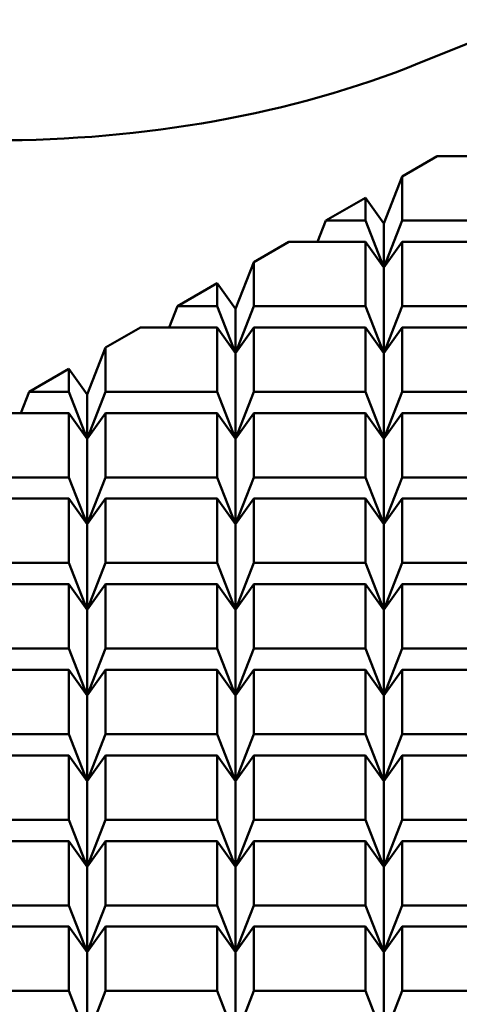
# Model space of a CAD drawing. Units: millimetres. Extents: x 2 to 1683, y 2 to 1186.
# Drawn here: x 1192 to 1194, y 337 to 340 of the extents above; entities that cross this region are included whole.
import ezdxf

# ---------------------------------------------------------------- set-up
doc = ezdxf.new("R2010")
doc.units = ezdxf.units.MM
doc.header["$LTSCALE"] = 2
doc.layers.add('Sichtbar (ISO)', color=7, linetype='Continuous', lineweight=50)

msp = doc.modelspace()

# ---------------------------------------------------------------- linework, layer by layer
at = {"layer": 'Sichtbar (ISO)'}
for p, q in [((1193.863702, 339.8889711), (1193.5748248, 339.7721882)), ((1193.6221841, 339.5206588), (1193.5277685, 339.4661479)), ((1193.8283572, 339.5206588), (1193.6221841, 339.5206588)), ((1193.4780629, 339.3394708), (1193.5277685, 339.4661479)), ((1193.5277685, 339.4661479), (1193.5277685, 339.3471138)), ((1193.4283573, 339.4087528), (1193.3215953, 339.3471138)), ((1193.4283573, 339.3471138), (1193.4283573, 339.4087528)), ((1193.4283573, 339.4087528), (1193.4780629, 339.3394708)), ((1193.2990746, 339.2897187), (1193.3215953, 339.3471138)), ((1193.3215953, 339.3471138), (1193.4283573, 339.3471138)), ((1193.4780629, 339.2204366), (1193.4283573, 339.3471138)), ((1193.5277685, 339.3471138), (1193.4780629, 339.2204366)), ((1193.4780629, 339.3394708), (1193.4780629, 339.2204366)), ((1193.5277685, 339.3471138), (1193.8283573, 339.3471138)), ((1193.2221841, 339.2897187), (1193.1277685, 339.2352078)), ((1193.4283573, 339.2897187), (1193.2221841, 339.2897187)), ((1193.4283573, 339.1161737), (1193.4283573, 339.2897187)), ((1193.4283573, 339.2897187), (1193.4780629, 339.2204366)), ((1193.4780629, 339.2204366), (1193.5277685, 339.2897187)), ((1193.5277685, 339.2897187), (1193.5277685, 339.1161737)), ((1193.8283573, 339.2897187), (1193.5277685, 339.2897187)), ((1193.0780629, 339.1085307), (1193.1277685, 339.2352078)), ((1193.1277685, 339.2352078), (1193.1277685, 339.1161737)), ((1193.4780629, 339.2204366), (1193.4780629, 338.9894965)), ((1193.0283573, 339.1778127), (1192.9215953, 339.1161737)), ((1193.0283573, 339.1161737), (1193.0283573, 339.1778127)), ((1193.0283573, 339.1778127), (1193.0780629, 339.1085307)), ((1192.8990746, 339.0587786), (1192.9215953, 339.1161737)), ((1192.9215953, 339.1161737), (1193.0283573, 339.1161737)), ((1193.0780629, 338.9894965), (1193.0283573, 339.1161737)), ((1193.1277685, 339.1161737), (1193.0780629, 338.9894965)), ((1193.0780629, 339.1085307), (1193.0780629, 338.9894965)), ((1193.1277685, 339.1161737), (1193.4283573, 339.1161737)), ((1193.4780629, 338.9894965), (1193.4283573, 339.1161737)), ((1193.5277685, 339.1161737), (1193.4780629, 338.9894965)), ((1193.5277685, 339.1161737), (1193.8283573, 339.1161737)), ((1192.8221841, 339.0587786), (1192.7277685, 339.0042677)), ((1193.0283573, 339.0587786), (1192.8221841, 339.0587786)), ((1193.0283573, 338.8852336), (1193.0283573, 339.0587786)), ((1193.0283573, 339.0587786), (1193.0780629, 338.9894965)), ((1193.0780629, 338.9894965), (1193.1277685, 339.0587786)), ((1193.1277685, 339.0587786), (1193.1277685, 338.8852336)), ((1193.4283573, 339.0587786), (1193.1277685, 339.0587786)), ((1193.4283573, 338.8852336), (1193.4283573, 339.0587786)), ((1193.4283573, 339.0587786), (1193.4780629, 338.9894965)), ((1193.4780629, 338.9894965), (1193.5277685, 339.0587786)), ((1193.8283573, 339.0587785), (1193.5277685, 339.0587786)), ((1193.5277685, 339.0587786), (1193.5277685, 338.8852336)), ((1192.6780629, 338.8775906), (1192.7277685, 339.0042677)), ((1192.7277685, 339.0042677), (1192.7277685, 338.8852336)), ((1193.0780629, 338.9894965), (1193.0780629, 338.7585564)), ((1193.4780629, 338.9894965), (1193.4780629, 338.7585564)), ((1192.6283573, 338.9468726), (1192.5215954, 338.8852336)), ((1192.6283573, 338.8852336), (1192.6283573, 338.9468726)), ((1192.6283573, 338.9468726), (1192.6780629, 338.8775906)), ((1192.4990746, 338.8278385), (1192.5215954, 338.8852336)), ((1192.5215954, 338.8852336), (1192.6283573, 338.8852336)), ((1192.6780629, 338.7585564), (1192.6283573, 338.8852336)), ((1192.7277685, 338.8852336), (1192.6780629, 338.7585564)), ((1192.6780629, 338.8775906), (1192.6780629, 338.7585564)), ((1192.7277685, 338.8852336), (1193.0283573, 338.8852336)), ((1193.0780629, 338.7585564), (1193.0283573, 338.8852336)), ((1193.1277685, 338.8852336), (1193.0780629, 338.7585564)), ((1193.1277685, 338.8852336), (1193.4283573, 338.8852336)), ((1193.4780629, 338.7585564), (1193.4283573, 338.8852336)), ((1193.5277685, 338.8852336), (1193.4780629, 338.7585564)), ((1193.5277685, 338.8852336), (1193.8283573, 338.8852336)), ((1192.6283573, 338.8278385), (1192.4221841, 338.8278385)), ((1192.6283573, 338.6542935), (1192.6283573, 338.8278385)), ((1192.6283573, 338.8278385), (1192.6780629, 338.7585564)), ((1192.6780629, 338.7585564), (1192.7277685, 338.8278385)), ((1192.7277685, 338.8278385), (1192.7277685, 338.6542935)), ((1193.0283573, 338.8278385), (1192.7277685, 338.8278385)), ((1193.0283573, 338.6542935), (1193.0283573, 338.8278385)), ((1193.0283573, 338.8278385), (1193.0780629, 338.7585564)), ((1193.0780629, 338.7585564), (1193.1277685, 338.8278385)), ((1193.4283573, 338.8278384), (1193.1277685, 338.8278385)), ((1193.1277685, 338.8278385), (1193.1277685, 338.6542935)), ((1193.4283573, 338.6542935), (1193.4283573, 338.8278384)), ((1193.4283573, 338.8278384), (1193.4780629, 338.7585564)), ((1193.4780629, 338.7585564), (1193.5277685, 338.8278384)), ((1193.5277685, 338.8278384), (1193.5277685, 338.6542935)), ((1193.8283573, 338.8278384), (1193.5277685, 338.8278384)), ((1192.6780629, 338.7585564), (1192.6780629, 338.5276163)), ((1193.0780629, 338.7585564), (1193.0780629, 338.5276163)), ((1193.4780629, 338.7585564), (1193.4780629, 338.5276163)), ((1192.3277685, 338.6542935), (1192.6283573, 338.6542935)), ((1192.6780629, 338.5276163), (1192.6283573, 338.6542935)), ((1192.7277685, 338.6542935), (1192.6780629, 338.5276163)), ((1192.7277685, 338.6542935), (1193.0283573, 338.6542935)), ((1193.0780629, 338.5276163), (1193.0283573, 338.6542935)), ((1193.1277685, 338.6542935), (1193.0780629, 338.5276163)), ((1193.1277685, 338.6542935), (1193.4283573, 338.6542935)), ((1193.4780629, 338.5276163), (1193.4283573, 338.6542935)), ((1193.5277685, 338.6542935), (1193.4780629, 338.5276163)), ((1193.5277685, 338.6542935), (1193.8283573, 338.6542934)), ((1192.6283573, 338.5968983), (1192.3277685, 338.5968984)), ((1192.6283573, 338.4233534), (1192.6283573, 338.5968983)), ((1192.6283573, 338.5968983), (1192.6780629, 338.5276163)), ((1192.6780629, 338.5276163), (1192.7277685, 338.5968983)), ((1193.0283573, 338.5968983), (1192.7277685, 338.5968983)), ((1192.7277685, 338.5968983), (1192.7277685, 338.4233534)), ((1193.0283573, 338.4233534), (1193.0283573, 338.5968983)), ((1193.0283573, 338.5968983), (1193.0780629, 338.5276163)), ((1193.0780629, 338.5276163), (1193.1277685, 338.5968983)), ((1193.1277685, 338.5968983), (1193.1277685, 338.4233533)), ((1193.4283573, 338.5968983), (1193.1277685, 338.5968983)), ((1193.4283573, 338.4233533), (1193.4283573, 338.5968983)), ((1193.4283573, 338.5968983), (1193.4780629, 338.5276163)), ((1193.4780629, 338.5276163), (1193.5277685, 338.5968983)), ((1193.8283573, 338.5968983), (1193.5277685, 338.5968983)), ((1193.5277685, 338.5968983), (1193.5277685, 338.4233533)), ((1192.6780629, 338.5276163), (1192.6780629, 338.2966762)), ((1193.0780629, 338.5276163), (1193.0780629, 338.2966762)), ((1193.4780629, 338.5276163), (1193.4780629, 338.2966762)), ((1192.3277685, 338.4233534), (1192.6283573, 338.4233534)), ((1192.6780629, 338.2966762), (1192.6283573, 338.4233534)), ((1192.7277685, 338.4233534), (1192.6780629, 338.2966762)), ((1192.7277685, 338.4233534), (1193.0283573, 338.4233534)), ((1193.0780629, 338.2966762), (1193.0283573, 338.4233534)), ((1193.1277685, 338.4233533), (1193.0780629, 338.2966762)), ((1193.1277685, 338.4233533), (1193.4283573, 338.4233533)), ((1193.4780629, 338.2966762), (1193.4283573, 338.4233533)), ((1193.5277685, 338.4233533), (1193.4780629, 338.2966762)), ((1193.5277685, 338.4233533), (1193.8283573, 338.4233533)), ((1192.6283573, 338.3659582), (1192.3277685, 338.3659582)), ((1192.6283573, 338.1924132), (1192.6283573, 338.3659582)), ((1192.6283573, 338.3659582), (1192.6780629, 338.2966762)), ((1192.6780629, 338.2966762), (1192.7277685, 338.3659582)), ((1193.0283573, 338.3659582), (1192.7277685, 338.3659582)), ((1192.7277685, 338.3659582), (1192.7277686, 338.1924132)), ((1193.0283573, 338.1924132), (1193.0283573, 338.3659582)), ((1193.0283573, 338.3659582), (1193.0780629, 338.2966762)), ((1193.0780629, 338.2966762), (1193.1277685, 338.3659582)), ((1193.1277685, 338.3659582), (1193.1277686, 338.1924132)), ((1193.4283573, 338.3659582), (1193.1277685, 338.3659582)), ((1193.4283573, 338.1924132), (1193.4283573, 338.3659582)), ((1193.4283573, 338.3659582), (1193.4780629, 338.2966762)), ((1193.4780629, 338.2966762), (1193.5277685, 338.3659582)), ((1193.5277685, 338.3659582), (1193.5277686, 338.1924132)), ((1193.8283573, 338.3659582), (1193.5277685, 338.3659582)), ((1192.6780629, 338.2966762), (1192.6780629, 338.0657361)), ((1193.0780629, 338.2966762), (1193.0780629, 338.0657361)), ((1193.4780629, 338.2966762), (1193.4780629, 338.0657361)), ((1192.3277686, 338.1924133), (1192.6283573, 338.1924132)), ((1192.6780629, 338.0657361), (1192.6283573, 338.1924132)), ((1192.7277686, 338.1924132), (1192.6780629, 338.0657361)), ((1192.7277686, 338.1924132), (1193.0283573, 338.1924132)), ((1193.0780629, 338.0657361), (1193.0283573, 338.1924132)), ((1193.1277686, 338.1924132), (1193.0780629, 338.0657361)), ((1193.1277686, 338.1924132), (1193.4283573, 338.1924132)), ((1193.4780629, 338.0657361), (1193.4283573, 338.1924132)), ((1193.5277686, 338.1924132), (1193.4780629, 338.0657361)), ((1193.5277686, 338.1924132), (1193.8283573, 338.1924132)), ((1192.6283573, 338.1350181), (1192.3277686, 338.1350181)), ((1192.6283573, 337.9614731), (1192.6283573, 338.1350181)), ((1192.6283573, 338.1350181), (1192.6780629, 338.0657361)), ((1192.6780629, 338.0657361), (1192.7277686, 338.1350181)), ((1192.7277686, 338.1350181), (1192.7277686, 337.9614731)), ((1193.0283573, 338.1350181), (1192.7277686, 338.1350181)), ((1193.0283573, 337.9614731), (1193.0283573, 338.1350181)), ((1193.0283573, 338.1350181), (1193.0780629, 338.0657361)), ((1193.0780629, 338.0657361), (1193.1277686, 338.1350181)), ((1193.1277686, 338.1350181), (1193.1277686, 337.9614731)), ((1193.4283573, 338.1350181), (1193.1277686, 338.1350181)), ((1193.4283573, 337.9614731), (1193.4283573, 338.1350181)), ((1193.4283573, 338.1350181), (1193.4780629, 338.0657361)), ((1193.4780629, 338.0657361), (1193.5277686, 338.1350181)), ((1193.5277686, 338.1350181), (1193.5277686, 337.9614731)), ((1193.8283573, 338.1350181), (1193.5277686, 338.1350181)), ((1192.6780629, 338.0657361), (1192.6780629, 337.834796)), ((1193.0780629, 338.0657361), (1193.0780629, 337.834796)), ((1193.4780629, 338.0657361), (1193.4780629, 337.834796)), ((1192.3277686, 337.9614731), (1192.6283573, 337.9614731)), ((1192.6780629, 337.834796), (1192.6283573, 337.9614731)), ((1192.7277686, 337.9614731), (1192.6780629, 337.834796)), ((1192.7277686, 337.9614731), (1193.0283573, 337.9614731)), ((1193.0780629, 337.834796), (1193.0283573, 337.9614731)), ((1193.1277686, 337.9614731), (1193.0780629, 337.834796)), ((1193.1277686, 337.9614731), (1193.4283573, 337.9614731)), ((1193.4780629, 337.834796), (1193.4283573, 337.9614731)), ((1193.5277686, 337.9614731), (1193.4780629, 337.834796)), ((1193.5277686, 337.9614731), (1193.8283573, 337.9614731)), ((1192.6283573, 337.904078), (1192.3277686, 337.904078)), ((1192.6283573, 337.730533), (1192.6283573, 337.904078)), ((1192.6283573, 337.904078), (1192.6780629, 337.834796)), ((1192.6780629, 337.834796), (1192.7277686, 337.904078)), ((1192.7277686, 337.904078), (1192.7277686, 337.730533)), ((1193.0283573, 337.904078), (1192.7277686, 337.904078)), ((1193.0283573, 337.730533), (1193.0283573, 337.904078)), ((1193.0283573, 337.904078), (1193.0780629, 337.834796)), ((1193.0780629, 337.834796), (1193.1277686, 337.904078)), ((1193.1277686, 337.904078), (1193.1277686, 337.730533)), ((1193.4283573, 337.904078), (1193.1277686, 337.904078)), ((1193.4283573, 337.730533), (1193.4283573, 337.904078)), ((1193.4283573, 337.904078), (1193.4780629, 337.834796)), ((1193.4780629, 337.834796), (1193.5277686, 337.904078)), ((1193.5277686, 337.904078), (1193.5277686, 337.730533)), ((1193.8283573, 337.904078), (1193.5277686, 337.904078)), ((1192.6780629, 337.834796), (1192.6780629, 337.6038559)), ((1193.0780629, 337.834796), (1193.0780629, 337.6038559)), ((1193.4780629, 337.834796), (1193.4780629, 337.6038559)), ((1192.3277686, 337.730533), (1192.6283573, 337.730533)), ((1192.6780629, 337.6038559), (1192.6283573, 337.730533)), ((1192.7277686, 337.730533), (1192.6780629, 337.6038559)), ((1192.7277686, 337.730533), (1193.0283573, 337.730533)), ((1193.0780629, 337.6038559), (1193.0283573, 337.730533)), ((1193.1277686, 337.730533), (1193.0780629, 337.6038559)), ((1193.1277686, 337.730533), (1193.4283573, 337.730533)), ((1193.4780629, 337.6038559), (1193.4283573, 337.730533)), ((1193.5277686, 337.730533), (1193.4780629, 337.6038559)), ((1193.5277686, 337.730533), (1193.8283573, 337.730533)), ((1192.6283573, 337.6731379), (1192.3277686, 337.6731379)), ((1192.6283573, 337.4995929), (1192.6283573, 337.6731379)), ((1192.6283573, 337.6731379), (1192.6780629, 337.6038559)), ((1192.6780629, 337.6038559), (1192.7277686, 337.6731379)), ((1192.7277686, 337.6731379), (1192.7277686, 337.4995929)), ((1193.0283573, 337.6731379), (1192.7277686, 337.6731379)), ((1193.0283573, 337.4995929), (1193.0283573, 337.6731379)), ((1193.0283573, 337.6731379), (1193.0780629, 337.6038559)), ((1193.0780629, 337.6038559), (1193.1277686, 337.6731379)), ((1193.1277686, 337.6731379), (1193.1277686, 337.4995929)), ((1193.4283573, 337.6731379), (1193.1277686, 337.6731379)), ((1193.4283573, 337.4995929), (1193.4283573, 337.6731379)), ((1193.4283573, 337.6731379), (1193.4780629, 337.6038559)), ((1193.4780629, 337.6038559), (1193.5277686, 337.6731379)), ((1193.5277686, 337.6731379), (1193.5277686, 337.4995929)), ((1193.8283573, 337.6731379), (1193.5277686, 337.6731379)), ((1192.6780629, 337.6038559), (1192.678063, 337.3729158)), ((1193.0780629, 337.6038559), (1193.078063, 337.3729158)), ((1193.4780629, 337.6038559), (1193.478063, 337.3729158)), ((1192.3277686, 337.4995929), (1192.6283573, 337.4995929)), ((1192.678063, 337.3729158), (1192.6283573, 337.4995929)), ((1192.7277686, 337.4995929), (1192.678063, 337.3729158)), ((1192.7277686, 337.4995929), (1193.0283573, 337.4995929)), ((1193.078063, 337.3729158), (1193.0283573, 337.4995929)), ((1193.1277686, 337.4995929), (1193.078063, 337.3729158)), ((1193.1277686, 337.4995929), (1193.4283573, 337.4995929)), ((1193.478063, 337.3729158), (1193.4283573, 337.4995929)), ((1193.5277686, 337.4995929), (1193.478063, 337.3729158)), ((1193.5277686, 337.4995929), (1193.8283573, 337.4995929)), ((1192.6283573, 337.4421978), (1192.3277686, 337.4421978)), ((1192.6283573, 337.2686528), (1192.6283573, 337.4421978)), ((1192.6283573, 337.4421978), (1192.678063, 337.3729158)), ((1192.678063, 337.3729158), (1192.7277686, 337.4421978)), ((1192.7277686, 337.4421978), (1192.7277686, 337.2686528)), ((1193.0283573, 337.4421978), (1192.7277686, 337.4421978)), ((1193.0283573, 337.2686528), (1193.0283573, 337.4421978)), ((1193.0283573, 337.4421978), (1193.078063, 337.3729158)), ((1193.078063, 337.3729158), (1193.1277686, 337.4421978)), ((1193.1277686, 337.4421978), (1193.1277686, 337.2686528)), ((1193.4283573, 337.4421978), (1193.1277686, 337.4421978)), ((1193.4283573, 337.2686528), (1193.4283573, 337.4421978)), ((1193.4283573, 337.4421978), (1193.478063, 337.3729158)), ((1193.478063, 337.3729158), (1193.5277686, 337.4421978)), ((1193.5277686, 337.4421978), (1193.5277686, 337.2686528)), ((1193.8283573, 337.4421978), (1193.5277686, 337.4421978)), ((1192.678063, 337.3729158), (1192.678063, 337.1419757)), ((1193.078063, 337.3729158), (1193.078063, 337.1419757)), ((1193.478063, 337.3729158), (1193.478063, 337.1419757)), ((1192.3277686, 337.2686528), (1192.6283573, 337.2686528)), ((1192.678063, 337.1419757), (1192.6283573, 337.2686528)), ((1192.7277686, 337.2686528), (1192.678063, 337.1419757)), ((1192.7277686, 337.2686528), (1193.0283573, 337.2686528)), ((1193.078063, 337.1419757), (1193.0283573, 337.2686528)), ((1193.1277686, 337.2686528), (1193.078063, 337.1419757)), ((1193.1277686, 337.2686528), (1193.4283573, 337.2686528)), ((1193.478063, 337.1419757), (1193.4283573, 337.2686528)), ((1193.5277686, 337.2686528), (1193.478063, 337.1419757)), ((1193.5277686, 337.2686528), (1193.8283573, 337.2686528))]:
    msp.add_line(p, q, dxfattribs=at)
msp.add_ellipse((1192.4276719, 340.7180635), major_axis=(-2, 0), ratio=0.577350269, start_param=0.959931089, end_param=2.181661565, dxfattribs=at)

doc.saveas('drawing.dxf')
